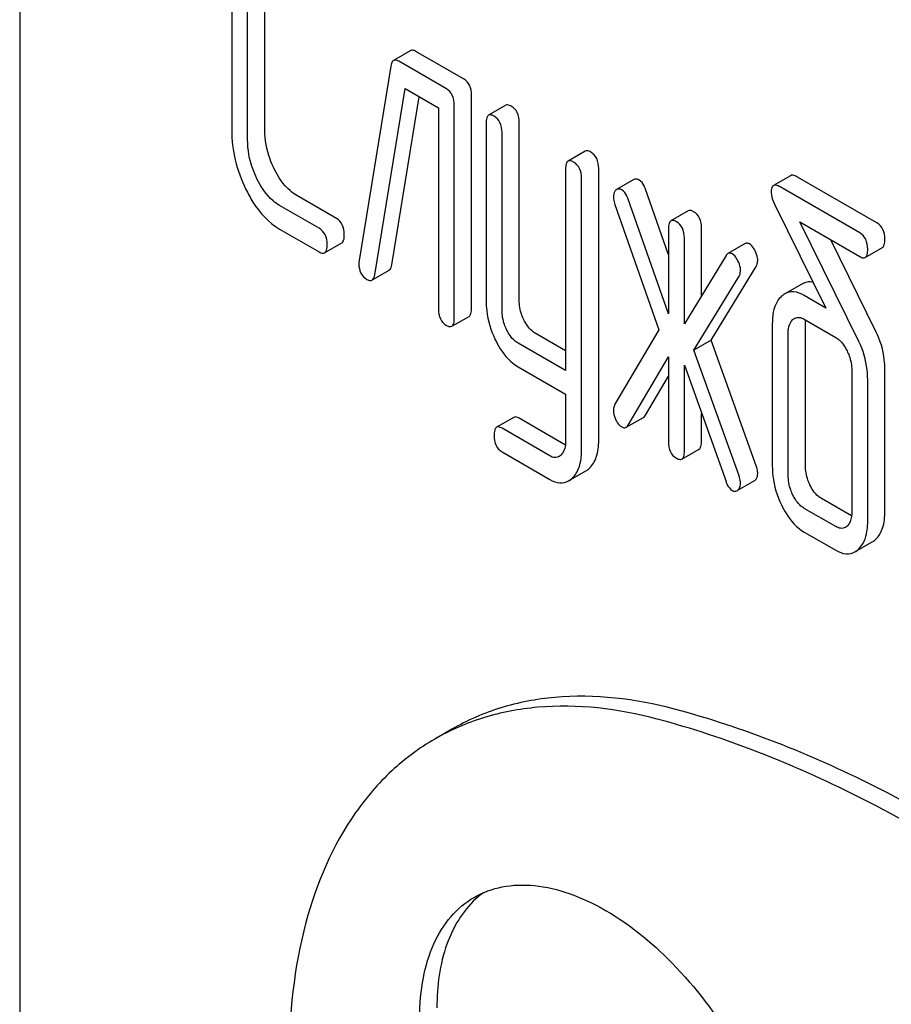
# Model space of a CAD drawing. Units: millimetres. Extents: x 0 to 7241, y -5 to 5121.
# Drawn here: x 5458 to 5468, y 2677 to 2689 of the extents above; entities that cross this region are included whole.
import ezdxf

# ---------------------------------------------------------------- set-up
doc = ezdxf.new("R2010")
doc.units = ezdxf.units.MM
doc.header["$LTSCALE"] = 398.275862
doc.layers.get('0').update_dxf_attribs({"linetype": 'CONTINUOUS'})

msp = doc.modelspace()

# ---------------------------------------------------------------- linework, layer by layer
at = {"color": 7, "linetype": 'Continuous'}
for p, q in [((5457.665, 2699.902), (5457.665, 2577.427)), ((5460.281, 2690.326), (5460.281, 2687.991)), ((5460.689, 2688), (5460.689, 2690.335)), ((5460.477, 2687.878), (5460.477, 2690.212)), ((5462.49, 2688.976), (5462.278, 2688.854)), ((5463.142, 2688.627), (5462.553, 2688.967)), ((5462.245, 2688.786), (5461.852, 2686.387)), ((5462.929, 2688.505), (5462.341, 2688.845)), ((5462.045, 2686.211), (5462.419, 2688.508)), ((5462.419, 2688.508), (5462.831, 2688.27)), ((5463.24, 2685.799), (5463.24, 2688.425)), ((5462.257, 2686.334), (5462.595, 2688.406)), ((5463.027, 2685.676), (5463.027, 2688.302)), ((5463.663, 2688.302), (5463.451, 2688.179)), ((5462.831, 2688.27), (5462.831, 2685.789)), ((5463.42, 2688.079), (5463.42, 2685.89)), ((5463.828, 2685.899), (5463.828, 2688.088)), ((5463.616, 2685.777), (5463.616, 2687.966)), ((5464.644, 2687.735), (5464.432, 2687.613)), ((5464.401, 2687.513), (5464.401, 2685.029)), ((5464.809, 2684.166), (5464.809, 2687.522)), ((5464.597, 2684.043), (5464.597, 2687.399)), ((5465.242, 2687.385), (5465.03, 2687.262)), ((5467.176, 2687.433), (5466.964, 2687.311)), ((5468.242, 2686.85), (5467.261, 2687.416)), ((5465.67, 2686.457), (5465.386, 2687.268)), ((5468.03, 2686.728), (5467.049, 2687.294)), ((5461.572, 2686.907), (5461.084, 2687.189)), ((5465.67, 2685.729), (5465.174, 2687.145)), ((5461.36, 2686.785), (5460.872, 2687.067)), ((5465.009, 2687.077), (5465.55, 2685.533)), ((5465.913, 2687), (5465.701, 2686.877)), ((5466.98, 2687.082), (5467.612, 2685.801)), ((5468.018, 2685.389), (5467.29, 2686.863)), ((5467.29, 2686.863), (5468.03, 2686.436)), ((5460.872, 2686.775), (5461.36, 2686.493)), ((5465.67, 2686.777), (5465.67, 2685.729)), ((5466.078, 2685.954), (5466.078, 2686.786)), ((5461.427, 2686.482), (5461.639, 2686.604)), ((5465.866, 2685.607), (5465.866, 2686.664)), ((5468.23, 2685.512), (5467.672, 2686.643)), ((5466.615, 2686.595), (5466.403, 2686.473)), ((5468.097, 2686.425), (5468.309, 2686.547)), ((5466.38, 2686.449), (5465.866, 2685.607)), ((5462.011, 2686.144), (5462.223, 2686.266)), ((5466.196, 2685.405), (5466.753, 2686.315)), ((5465.984, 2685.282), (5466.541, 2686.192)), ((5467.317, 2686.097), (5467.105, 2685.975)), ((5467.612, 2685.801), (5467.345, 2685.956)), ((5462.997, 2685.576), (5463.209, 2685.698)), ((5467.345, 2685.664), (5467.734, 2685.439)), ((5465.55, 2685.533), (5465.009, 2684.614)), ((5466.951, 2685.6), (5466.951, 2683.849)), ((5467.359, 2683.858), (5467.359, 2685.609)), ((5464.401, 2685.274), (5464.026, 2685.49)), ((5466.196, 2685.405), (5465.984, 2685.282)), ((5466.753, 2683.852), (5466.196, 2685.405)), ((5467.147, 2683.735), (5467.147, 2685.486)), ((5464.401, 2685.029), (5463.814, 2685.368)), ((5466.541, 2683.729), (5465.984, 2685.282)), ((5465.174, 2684.355), (5465.67, 2685.198)), ((5465.67, 2685.198), (5465.67, 2684.15)), ((5463.814, 2685.076), (5464.401, 2684.737)), ((5465.866, 2684.037), (5465.866, 2685.094)), ((5465.866, 2685.094), (5466.38, 2683.659)), ((5467.932, 2685.033), (5467.932, 2683.282)), ((5468.34, 2683.292), (5468.34, 2685.042)), ((5465.386, 2684.478), (5465.67, 2684.96)), ((5468.128, 2683.169), (5468.128, 2684.92)), ((5464.401, 2684.737), (5464.401, 2684.157)), ((5463.76, 2684.452), (5463.548, 2684.33)), ((5464.398, 2684.111), (5463.828, 2684.44)), ((5465.149, 2684.329), (5465.361, 2684.452)), ((5466.078, 2684.16), (5466.078, 2684.501)), ((5464.206, 2683.977), (5463.616, 2684.318)), ((5465.835, 2683.937), (5466.047, 2684.059)), ((5463.616, 2684.026), (5464.206, 2683.685)), ((5464.438, 2683.668), (5464.65, 2683.791)), ((5466.527, 2683.553), (5466.729, 2683.67)), ((5467.929, 2683.237), (5467.557, 2683.452)), ((5467.734, 2683.105), (5467.345, 2683.329)), ((5467.345, 2683.037), (5467.734, 2682.813)), ((5467.971, 2682.792), (5468.183, 2682.915)), ((5462.998, 2680.605), (5462.786, 2680.483))]:
    msp.add_line(p, q, dxfattribs=at)
msp.add_arc((5464.044, 2677.692), 1.112, 126.5506, 132.5769, dxfattribs=at)
for points, knots in [([(5462.553, 2688.967), (5462.547, 2688.971), (5462.528, 2688.981), (5462.503, 2688.983), (5462.49, 2688.976)], [0, 0, 0, 0, 0.317966, 1, 1, 1, 1]), ([(5462.278, 2688.854), (5462.274, 2688.851), (5462.254, 2688.834), (5462.248, 2688.807), (5462.245, 2688.786)], [0, 0, 0, 0, 0.19343, 1, 1, 1, 1]), ([(5462.341, 2688.845), (5462.335, 2688.848), (5462.316, 2688.858), (5462.291, 2688.861), (5462.278, 2688.854)], [0, 0, 0, 0, 0.317966, 1, 1, 1, 1]), ([(5463.24, 2688.425), (5463.24, 2688.467), (5463.229, 2688.547), (5463.173, 2688.609), (5463.142, 2688.627)], [0, 0, 0, 0, 0.538333, 1, 1, 1, 1]), ([(5463.027, 2688.302), (5463.027, 2688.344), (5463.017, 2688.425), (5462.961, 2688.487), (5462.929, 2688.505)], [0, 0, 0, 0, 0.538333, 1, 1, 1, 1]), ([(5463.73, 2688.291), (5463.723, 2688.294), (5463.703, 2688.305), (5463.676, 2688.309), (5463.663, 2688.302)], [0, 0, 0, 0, 0.327896, 1, 1, 1, 1]), ([(5463.451, 2688.179), (5463.439, 2688.172), (5463.421, 2688.137), (5463.42, 2688.101), (5463.42, 2688.079)], [0, 0, 0, 0, 0.38345, 1, 1, 1, 1]), ([(5463.518, 2688.168), (5463.511, 2688.172), (5463.491, 2688.182), (5463.464, 2688.187), (5463.451, 2688.179)], [0, 0, 0, 0, 0.327896, 1, 1, 1, 1]), ([(5463.828, 2688.088), (5463.828, 2688.13), (5463.817, 2688.211), (5463.761, 2688.273), (5463.73, 2688.291)], [0, 0, 0, 0, 0.538333, 1, 1, 1, 1]), ([(5463.616, 2687.966), (5463.616, 2688.008), (5463.605, 2688.088), (5463.549, 2688.15), (5463.518, 2688.168)], [0, 0, 0, 0, 0.538333, 1, 1, 1, 1]), ([(5460.281, 2687.991), (5460.281, 2687.869), (5460.311, 2687.619), (5460.398, 2687.383), (5460.453, 2687.27)], [0, 0, 0, 0, 0.490836, 1, 1, 1, 1]), ([(5460.805, 2687.519), (5460.786, 2687.558), (5460.72, 2687.71), (5460.689, 2687.878), (5460.689, 2688)], [0, 0, 0, 0, 0.261153, 1, 1, 1, 1]), ([(5460.592, 2687.396), (5460.573, 2687.436), (5460.507, 2687.589), (5460.477, 2687.757), (5460.477, 2687.878)], [0, 0, 0, 0, 0.269025, 1, 1, 1, 1]), ([(5464.711, 2687.724), (5464.704, 2687.728), (5464.684, 2687.739), (5464.657, 2687.743), (5464.644, 2687.735)], [0, 0, 0, 0, 0.327896, 1, 1, 1, 1]), ([(5464.809, 2687.522), (5464.809, 2687.564), (5464.798, 2687.644), (5464.742, 2687.706), (5464.711, 2687.724)], [0, 0, 0, 0, 0.538333, 1, 1, 1, 1]), ([(5464.432, 2687.613), (5464.42, 2687.606), (5464.402, 2687.57), (5464.401, 2687.535), (5464.401, 2687.513)], [0, 0, 0, 0, 0.38345, 1, 1, 1, 1]), ([(5464.499, 2687.602), (5464.492, 2687.606), (5464.472, 2687.616), (5464.445, 2687.621), (5464.432, 2687.613)], [0, 0, 0, 0, 0.327896, 1, 1, 1, 1]), ([(5464.597, 2687.399), (5464.597, 2687.441), (5464.586, 2687.522), (5464.53, 2687.584), (5464.499, 2687.602)], [0, 0, 0, 0, 0.538333, 1, 1, 1, 1]), ([(5461.084, 2687.189), (5461.056, 2687.205), (5460.937, 2687.29), (5460.854, 2687.417), (5460.805, 2687.519)], [0, 0, 0, 0, 0.222575, 1, 1, 1, 1]), ([(5460.872, 2687.067), (5460.843, 2687.083), (5460.724, 2687.169), (5460.642, 2687.296), (5460.592, 2687.396)], [0, 0, 0, 0, 0.228132, 1, 1, 1, 1]), ([(5465.307, 2687.38), (5465.302, 2687.383), (5465.282, 2687.393), (5465.256, 2687.393), (5465.242, 2687.385)], [0, 0, 0, 0, 0.289956, 1, 1, 1, 1]), ([(5465.386, 2687.268), (5465.381, 2687.281), (5465.364, 2687.323), (5465.335, 2687.364), (5465.307, 2687.38)], [0, 0, 0, 0, 0.299991, 1, 1, 1, 1]), ([(5467.261, 2687.416), (5467.252, 2687.421), (5467.227, 2687.435), (5467.193, 2687.443), (5467.176, 2687.433)], [0, 0, 0, 0, 0.33903, 1, 1, 1, 1]), ([(5460.453, 2687.27), (5460.48, 2687.214), (5460.584, 2687.023), (5460.737, 2686.853), (5460.872, 2686.775)], [0, 0, 0, 0, 0.285318, 1, 1, 1, 1]), ([(5465.022, 2687.257), (5465.017, 2687.252), (5464.996, 2687.229), (5464.991, 2687.196), (5464.991, 2687.172)], [0, 0, 0, 0, 0.223737, 1, 1, 1, 1]), ([(5465.095, 2687.258), (5465.09, 2687.261), (5465.07, 2687.271), (5465.044, 2687.27), (5465.03, 2687.262)], [0, 0, 0, 0, 0.289956, 1, 1, 1, 1]), ([(5465.174, 2687.145), (5465.169, 2687.158), (5465.151, 2687.2), (5465.123, 2687.241), (5465.095, 2687.258)], [0, 0, 0, 0, 0.299991, 1, 1, 1, 1]), ([(5466.964, 2687.311), (5466.959, 2687.308), (5466.939, 2687.289), (5466.937, 2687.258), (5466.937, 2687.236)], [0, 0, 0, 0, 0.190548, 1, 1, 1, 1]), ([(5466.937, 2687.236), (5466.937, 2687.224), (5466.941, 2687.17), (5466.962, 2687.12), (5466.98, 2687.082)], [0, 0, 0, 0, 0.221871, 1, 1, 1, 1]), ([(5467.049, 2687.294), (5467.04, 2687.299), (5467.015, 2687.312), (5466.981, 2687.321), (5466.964, 2687.311)], [0, 0, 0, 0, 0.33903, 1, 1, 1, 1]), ([(5464.991, 2687.172), (5464.991, 2687.164), (5464.993, 2687.132), (5465.001, 2687.1), (5465.009, 2687.077)], [0, 0, 0, 0, 0.232618, 1, 1, 1, 1]), ([(5465.98, 2686.989), (5465.974, 2686.992), (5465.954, 2687.003), (5465.926, 2687.007), (5465.913, 2687)], [0, 0, 0, 0, 0.327896, 1, 1, 1, 1]), ([(5466.078, 2686.786), (5466.078, 2686.828), (5466.067, 2686.909), (5466.011, 2686.971), (5465.98, 2686.989)], [0, 0, 0, 0, 0.538333, 1, 1, 1, 1]), ([(5461.67, 2686.705), (5461.67, 2686.747), (5461.659, 2686.827), (5461.603, 2686.889), (5461.572, 2686.907)], [0, 0, 0, 0, 0.538333, 1, 1, 1, 1]), ([(5465.701, 2686.877), (5465.689, 2686.87), (5465.671, 2686.835), (5465.67, 2686.799), (5465.67, 2686.777)], [0, 0, 0, 0, 0.38345, 1, 1, 1, 1]), ([(5465.768, 2686.866), (5465.761, 2686.87), (5465.741, 2686.88), (5465.714, 2686.885), (5465.701, 2686.877)], [0, 0, 0, 0, 0.327896, 1, 1, 1, 1]), ([(5465.866, 2686.664), (5465.866, 2686.706), (5465.855, 2686.786), (5465.799, 2686.848), (5465.768, 2686.866)], [0, 0, 0, 0, 0.538333, 1, 1, 1, 1]), ([(5468.34, 2686.647), (5468.34, 2686.689), (5468.329, 2686.77), (5468.273, 2686.832), (5468.242, 2686.85)], [0, 0, 0, 0, 0.538332, 1, 1, 1, 1]), ([(5461.458, 2686.582), (5461.458, 2686.624), (5461.447, 2686.705), (5461.391, 2686.767), (5461.36, 2686.785)], [0, 0, 0, 0, 0.538333, 1, 1, 1, 1]), ([(5468.128, 2686.525), (5468.128, 2686.567), (5468.117, 2686.648), (5468.061, 2686.71), (5468.03, 2686.728)], [0, 0, 0, 0, 0.538332, 1, 1, 1, 1]), ([(5461.639, 2686.604), (5461.651, 2686.611), (5461.669, 2686.647), (5461.67, 2686.682), (5461.67, 2686.705)], [0, 0, 0, 0, 0.379509, 1, 1, 1, 1]), ([(5466.669, 2686.591), (5466.664, 2686.594), (5466.648, 2686.602), (5466.626, 2686.601), (5466.615, 2686.595)], [0, 0, 0, 0, 0.2938, 1, 1, 1, 1]), ([(5468.309, 2686.547), (5468.321, 2686.554), (5468.339, 2686.589), (5468.34, 2686.625), (5468.34, 2686.647)], [0, 0, 0, 0, 0.379509, 1, 1, 1, 1]), ([(5461.36, 2686.493), (5461.367, 2686.489), (5461.387, 2686.479), (5461.414, 2686.474), (5461.427, 2686.482)], [0, 0, 0, 0, 0.325073, 1, 1, 1, 1]), ([(5461.427, 2686.482), (5461.439, 2686.489), (5461.457, 2686.524), (5461.458, 2686.56), (5461.458, 2686.582)], [0, 0, 0, 0, 0.379509, 1, 1, 1, 1]), ([(5466.457, 2686.469), (5466.452, 2686.471), (5466.436, 2686.479), (5466.414, 2686.479), (5466.403, 2686.473)], [0, 0, 0, 0, 0.2938, 1, 1, 1, 1]), ([(5466.739, 2686.506), (5466.734, 2686.516), (5466.716, 2686.548), (5466.691, 2686.578), (5466.669, 2686.591)], [0, 0, 0, 0, 0.299533, 1, 1, 1, 1]), ([(5466.771, 2686.389), (5466.771, 2686.399), (5466.768, 2686.439), (5466.753, 2686.478), (5466.739, 2686.506)], [0, 0, 0, 0, 0.235736, 1, 1, 1, 1]), ([(5468.097, 2686.425), (5468.109, 2686.432), (5468.127, 2686.467), (5468.128, 2686.503), (5468.128, 2686.525)], [0, 0, 0, 0, 0.379509, 1, 1, 1, 1]), ([(5466.403, 2686.473), (5466.396, 2686.468), (5466.388, 2686.46), (5466.382, 2686.451), (5466.38, 2686.449)], [0, 0, 0, 0, 0.721071, 1, 1, 1, 1]), ([(5466.527, 2686.384), (5466.522, 2686.393), (5466.504, 2686.426), (5466.479, 2686.456), (5466.457, 2686.469)], [0, 0, 0, 0, 0.299533, 1, 1, 1, 1]), ([(5466.559, 2686.267), (5466.559, 2686.276), (5466.555, 2686.317), (5466.541, 2686.356), (5466.527, 2686.384)], [0, 0, 0, 0, 0.235736, 1, 1, 1, 1]), ([(5466.753, 2686.315), (5466.756, 2686.32), (5466.767, 2686.343), (5466.771, 2686.369), (5466.771, 2686.389)], [0, 0, 0, 0, 0.22752, 1, 1, 1, 1]), ([(5468.03, 2686.436), (5468.036, 2686.432), (5468.056, 2686.421), (5468.084, 2686.417), (5468.097, 2686.425)], [0, 0, 0, 0, 0.325074, 1, 1, 1, 1]), ([(5461.85, 2686.35), (5461.85, 2686.309), (5461.862, 2686.229), (5461.919, 2686.17), (5461.95, 2686.152)], [0, 0, 0, 0, 0.529506, 1, 1, 1, 1]), ([(5462.223, 2686.266), (5462.228, 2686.269), (5462.247, 2686.286), (5462.253, 2686.313), (5462.257, 2686.334)], [0, 0, 0, 0, 0.192601, 1, 1, 1, 1]), ([(5466.541, 2686.192), (5466.544, 2686.197), (5466.555, 2686.221), (5466.559, 2686.247), (5466.559, 2686.267)], [0, 0, 0, 0, 0.22752, 1, 1, 1, 1]), ([(5461.95, 2686.152), (5461.956, 2686.149), (5461.974, 2686.139), (5461.999, 2686.137), (5462.011, 2686.144)], [0, 0, 0, 0, 0.314902, 1, 1, 1, 1]), ([(5462.011, 2686.144), (5462.016, 2686.146), (5462.035, 2686.164), (5462.041, 2686.191), (5462.045, 2686.211)], [0, 0, 0, 0, 0.192601, 1, 1, 1, 1]), ([(5467.456, 2686.118), (5467.444, 2686.121), (5467.396, 2686.127), (5467.347, 2686.115), (5467.317, 2686.097)], [0, 0, 0, 0, 0.262941, 1, 1, 1, 1]), ([(5467.345, 2685.956), (5467.306, 2685.978), (5467.226, 2686.012), (5467.138, 2685.994), (5467.105, 2685.975)], [0, 0, 0, 0, 0.543453, 1, 1, 1, 1]), ([(5463.42, 2685.89), (5463.42, 2685.85), (5463.429, 2685.684), (5463.479, 2685.522), (5463.533, 2685.41)], [0, 0, 0, 0, 0.2458, 1, 1, 1, 1]), ([(5463.885, 2685.656), (5463.875, 2685.676), (5463.843, 2685.753), (5463.828, 2685.838), (5463.828, 2685.899)], [0, 0, 0, 0, 0.262274, 1, 1, 1, 1]), ([(5467.065, 2685.945), (5467.045, 2685.928), (5466.966, 2685.83), (5466.951, 2685.697), (5466.951, 2685.6)], [0, 0, 0, 0, 0.212486, 1, 1, 1, 1]), ([(5462.831, 2685.789), (5462.831, 2685.747), (5462.84, 2685.666), (5462.898, 2685.605), (5462.929, 2685.587)], [0, 0, 0, 0, 0.539317, 1, 1, 1, 1]), ([(5463.209, 2685.698), (5463.221, 2685.705), (5463.239, 2685.741), (5463.24, 2685.776), (5463.24, 2685.799)], [0, 0, 0, 0, 0.379509, 1, 1, 1, 1]), ([(5463.673, 2685.534), (5463.663, 2685.554), (5463.631, 2685.631), (5463.616, 2685.716), (5463.616, 2685.777)], [0, 0, 0, 0, 0.269183, 1, 1, 1, 1]), ([(5462.997, 2685.576), (5463.008, 2685.583), (5463.027, 2685.618), (5463.027, 2685.654), (5463.027, 2685.676)], [0, 0, 0, 0, 0.379509, 1, 1, 1, 1]), ([(5464.026, 2685.49), (5464.012, 2685.498), (5463.952, 2685.541), (5463.91, 2685.605), (5463.885, 2685.656)], [0, 0, 0, 0, 0.220714, 1, 1, 1, 1]), ([(5467.147, 2685.486), (5467.147, 2685.504), (5467.15, 2685.564), (5467.172, 2685.628), (5467.204, 2685.658)], [0, 0, 0, 0, 0.288525, 1, 1, 1, 1]), ([(5467.225, 2685.673), (5467.243, 2685.683), (5467.287, 2685.692), (5467.327, 2685.674), (5467.345, 2685.664)], [0, 0, 0, 0, 0.497169, 1, 1, 1, 1]), ([(5462.929, 2685.587), (5462.936, 2685.583), (5462.956, 2685.572), (5462.983, 2685.568), (5462.997, 2685.576)], [0, 0, 0, 0, 0.325073, 1, 1, 1, 1]), ([(5463.814, 2685.368), (5463.8, 2685.376), (5463.74, 2685.419), (5463.698, 2685.483), (5463.673, 2685.534)], [0, 0, 0, 0, 0.22807, 1, 1, 1, 1]), ([(5468.34, 2685.042), (5468.34, 2685.082), (5468.331, 2685.244), (5468.284, 2685.403), (5468.23, 2685.512)], [0, 0, 0, 0, 0.247757, 1, 1, 1, 1]), ([(5463.533, 2685.41), (5463.551, 2685.372), (5463.621, 2685.243), (5463.724, 2685.128), (5463.814, 2685.076)], [0, 0, 0, 0, 0.287821, 1, 1, 1, 1]), ([(5467.734, 2685.439), (5467.748, 2685.431), (5467.808, 2685.387), (5467.848, 2685.323), (5467.873, 2685.271)], [0, 0, 0, 0, 0.228155, 1, 1, 1, 1]), ([(5468.128, 2684.92), (5468.128, 2684.96), (5468.119, 2685.121), (5468.072, 2685.28), (5468.018, 2685.389)], [0, 0, 0, 0, 0.247757, 1, 1, 1, 1]), ([(5467.873, 2685.271), (5467.883, 2685.252), (5467.915, 2685.176), (5467.932, 2685.093), (5467.932, 2685.033)], [0, 0, 0, 0, 0.268335, 1, 1, 1, 1]), ([(5465.009, 2684.614), (5465, 2684.597), (5464.992, 2684.572), (5464.991, 2684.546), (5464.991, 2684.539)], [0, 0, 0, 0, 0.729433, 1, 1, 1, 1]), ([(5464.991, 2684.539), (5464.991, 2684.529), (5464.994, 2684.488), (5465.008, 2684.447), (5465.022, 2684.419)], [0, 0, 0, 0, 0.241277, 1, 1, 1, 1]), ([(5463.828, 2684.44), (5463.821, 2684.444), (5463.801, 2684.455), (5463.774, 2684.46), (5463.76, 2684.452)], [0, 0, 0, 0, 0.328985, 1, 1, 1, 1]), ([(5465.022, 2684.419), (5465.027, 2684.409), (5465.045, 2684.376), (5465.072, 2684.347), (5465.095, 2684.334)], [0, 0, 0, 0, 0.285283, 1, 1, 1, 1]), ([(5465.361, 2684.452), (5465.364, 2684.453), (5465.374, 2684.46), (5465.381, 2684.47), (5465.386, 2684.478)], [0, 0, 0, 0, 0.220787, 1, 1, 1, 1]), ([(5463.548, 2684.33), (5463.536, 2684.323), (5463.519, 2684.287), (5463.518, 2684.251), (5463.518, 2684.229)], [0, 0, 0, 0, 0.378319, 1, 1, 1, 1]), ([(5463.616, 2684.318), (5463.609, 2684.322), (5463.589, 2684.332), (5463.562, 2684.337), (5463.548, 2684.33)], [0, 0, 0, 0, 0.328985, 1, 1, 1, 1]), ([(5465.095, 2684.334), (5465.1, 2684.331), (5465.116, 2684.322), (5465.138, 2684.323), (5465.149, 2684.329)], [0, 0, 0, 0, 0.291179, 1, 1, 1, 1]), ([(5465.149, 2684.329), (5465.152, 2684.33), (5465.161, 2684.337), (5465.169, 2684.347), (5465.174, 2684.355)], [0, 0, 0, 0, 0.220787, 1, 1, 1, 1]), ([(5463.518, 2684.229), (5463.518, 2684.187), (5463.528, 2684.106), (5463.585, 2684.044), (5463.616, 2684.026)], [0, 0, 0, 0, 0.535362, 1, 1, 1, 1]), ([(5464.401, 2684.157), (5464.401, 2684.139), (5464.398, 2684.079), (5464.375, 2684.016), (5464.343, 2683.986)], [0, 0, 0, 0, 0.288046, 1, 1, 1, 1]), ([(5464.693, 2683.822), (5464.733, 2683.86), (5464.797, 2683.972), (5464.809, 2684.097), (5464.809, 2684.166)], [0, 0, 0, 0, 0.443726, 1, 1, 1, 1]), ([(5465.67, 2684.15), (5465.67, 2684.108), (5465.679, 2684.027), (5465.737, 2683.966), (5465.768, 2683.948)], [0, 0, 0, 0, 0.539318, 1, 1, 1, 1]), ([(5466.047, 2684.059), (5466.059, 2684.066), (5466.077, 2684.102), (5466.078, 2684.137), (5466.078, 2684.16)], [0, 0, 0, 0, 0.379509, 1, 1, 1, 1]), ([(5464.32, 2683.969), (5464.305, 2683.96), (5464.264, 2683.95), (5464.225, 2683.966), (5464.206, 2683.977)], [0, 0, 0, 0, 0.449176, 1, 1, 1, 1]), ([(5464.481, 2683.7), (5464.521, 2683.737), (5464.585, 2683.849), (5464.597, 2683.975), (5464.597, 2684.043)], [0, 0, 0, 0, 0.443726, 1, 1, 1, 1]), ([(5465.768, 2683.948), (5465.775, 2683.944), (5465.795, 2683.934), (5465.822, 2683.929), (5465.835, 2683.937)], [0, 0, 0, 0, 0.325074, 1, 1, 1, 1]), ([(5465.835, 2683.937), (5465.847, 2683.944), (5465.865, 2683.979), (5465.866, 2684.015), (5465.866, 2684.037)], [0, 0, 0, 0, 0.379509, 1, 1, 1, 1]), ([(5466.771, 2683.76), (5466.771, 2683.767), (5466.769, 2683.798), (5466.761, 2683.829), (5466.753, 2683.852)], [0, 0, 0, 0, 0.217958, 1, 1, 1, 1]), ([(5466.951, 2683.849), (5466.951, 2683.809), (5466.96, 2683.644), (5467.01, 2683.483), (5467.064, 2683.371)], [0, 0, 0, 0, 0.243813, 1, 1, 1, 1]), ([(5467.416, 2683.618), (5467.407, 2683.637), (5467.374, 2683.713), (5467.359, 2683.797), (5467.359, 2683.858)], [0, 0, 0, 0, 0.26359, 1, 1, 1, 1]), ([(5464.206, 2683.685), (5464.244, 2683.663), (5464.322, 2683.631), (5464.406, 2683.65), (5464.438, 2683.668)], [0, 0, 0, 0, 0.539337, 1, 1, 1, 1]), ([(5466.559, 2683.637), (5466.559, 2683.644), (5466.557, 2683.676), (5466.549, 2683.706), (5466.541, 2683.729)], [0, 0, 0, 0, 0.217958, 1, 1, 1, 1]), ([(5466.739, 2683.677), (5466.744, 2683.681), (5466.765, 2683.703), (5466.771, 2683.736), (5466.771, 2683.76)], [0, 0, 0, 0, 0.216638, 1, 1, 1, 1]), ([(5467.204, 2683.495), (5467.194, 2683.515), (5467.162, 2683.591), (5467.147, 2683.675), (5467.147, 2683.735)], [0, 0, 0, 0, 0.26917, 1, 1, 1, 1]), ([(5466.38, 2683.659), (5466.385, 2683.646), (5466.401, 2683.605), (5466.43, 2683.566), (5466.457, 2683.55)], [0, 0, 0, 0, 0.304554, 1, 1, 1, 1]), ([(5466.54, 2683.569), (5466.543, 2683.573), (5466.555, 2683.593), (5466.559, 2683.619), (5466.559, 2683.637)], [0, 0, 0, 0, 0.214179, 1, 1, 1, 1]), ([(5467.557, 2683.452), (5467.543, 2683.46), (5467.483, 2683.502), (5467.441, 2683.566), (5467.416, 2683.618)], [0, 0, 0, 0, 0.220714, 1, 1, 1, 1]), ([(5466.457, 2683.55), (5466.466, 2683.545), (5466.487, 2683.537), (5466.508, 2683.542), (5466.517, 2683.547)], [0, 0, 0, 0, 0.52436, 1, 1, 1, 1]), ([(5467.345, 2683.329), (5467.331, 2683.338), (5467.271, 2683.38), (5467.229, 2683.444), (5467.204, 2683.495)], [0, 0, 0, 0, 0.22807, 1, 1, 1, 1]), ([(5467.064, 2683.371), (5467.082, 2683.333), (5467.152, 2683.204), (5467.255, 2683.09), (5467.345, 2683.037)], [0, 0, 0, 0, 0.287821, 1, 1, 1, 1]), ([(5467.932, 2683.282), (5467.932, 2683.264), (5467.929, 2683.203), (5467.905, 2683.139), (5467.873, 2683.109)], [0, 0, 0, 0, 0.2889, 1, 1, 1, 1]), ([(5468.225, 2682.946), (5468.265, 2682.983), (5468.329, 2683.096), (5468.34, 2683.222), (5468.34, 2683.292)], [0, 0, 0, 0, 0.439641, 1, 1, 1, 1]), ([(5467.853, 2683.094), (5467.835, 2683.084), (5467.79, 2683.077), (5467.752, 2683.095), (5467.734, 2683.105)], [0, 0, 0, 0, 0.49663, 1, 1, 1, 1]), ([(5468.013, 2682.823), (5468.053, 2682.861), (5468.117, 2682.974), (5468.128, 2683.1), (5468.128, 2683.169)], [0, 0, 0, 0, 0.439641, 1, 1, 1, 1]), ([(5467.734, 2682.813), (5467.773, 2682.791), (5467.851, 2682.756), (5467.939, 2682.774), (5467.971, 2682.792)], [0, 0, 0, 0, 0.544576, 1, 1, 1, 1]), ([(5465.743, 2680.853), (5465.266, 2680.98), (5464.53, 2681.07), (5463.6, 2680.894), (5463.188, 2680.715), (5462.998, 2680.605)], [0, 0, 0, 0, 0.526316, 0.766983, 1, 1, 1, 1]), ([(5465.531, 2680.73), (5465.053, 2680.858), (5464.318, 2680.948), (5463.388, 2680.771), (5462.976, 2680.593), (5462.786, 2680.483)], [0, 0, 0, 0, 0.526316, 0.766983, 1, 1, 1, 1]), ([(5475.414, 2673.805), (5474.707, 2674.684), (5473.235, 2676.314), (5470.819, 2678.378), (5468.334, 2679.933), (5466.594, 2680.626), (5465.743, 2680.853)], [0, 0, 0, 0, 0.27865, 0.541132, 0.782473, 1, 1, 1, 1]), ([(5475.202, 2673.683), (5474.495, 2674.562), (5473.023, 2676.192), (5470.607, 2678.256), (5468.122, 2679.81), (5466.382, 2680.503), (5465.531, 2680.73)], [0, 0, 0, 0, 0.27865, 0.541132, 0.782473, 1, 1, 1, 1]), ([(5462.786, 2680.483), (5462.596, 2680.373), (5462.234, 2680.104), (5461.615, 2679.385), (5461.097, 2678.161), (5460.921, 2676.425), (5461.151, 2674.477), (5461.771, 2672.434), (5462.741, 2670.427), (5463.995, 2668.586), (5465.006, 2667.508), (5465.543, 2667.032)], [0, 0, 0, 0, 0.042944, 0.087304, 0.184349, 0.296975, 0.425257, 0.565686, 0.712663, 0.859622, 1, 1, 1, 1]), ([(5463.272, 2678.531), (5463.379, 2678.593), (5463.625, 2678.682), (5464.033, 2678.692), (5464.467, 2678.587), (5465.091, 2678.29), (5465.833, 2677.665), (5466.552, 2676.683), (5467.042, 2675.57), (5467.213, 2674.614), (5467.159, 2673.926), (5467.032, 2673.497), (5466.819, 2673.149), (5466.619, 2672.981), (5466.512, 2672.919)], [0, 0, 0, 0, 0.045429, 0.094071, 0.148152, 0.208606, 0.346854, 0.5, 0.653146, 0.791394, 0.851848, 0.905929, 0.954571, 1, 1, 1, 1]), ([(5462.601, 2677.048), (5462.601, 2677.212), (5462.626, 2677.524), (5462.753, 2677.953), (5462.965, 2678.301), (5463.165, 2678.469), (5463.272, 2678.531)], [0, 0, 0, 0, 0.289799, 0.549048, 0.782227, 1, 1, 1, 1]), ([(5463.291, 2678.511), (5463.129, 2678.362), (5462.872, 2677.925), (5462.813, 2677.435), (5462.813, 2677.17)], [0, 0, 0, 0, 0.454693, 1, 1, 1, 1])]:
    msp.add_open_spline(points, degree=3, knots=knots, dxfattribs=at)
for points in [[(5465.03, 2687.262), (5465.027, 2687.261), (5465.025, 2687.259), (5465.022, 2687.257)], [(5461.852, 2686.387), (5461.851, 2686.374), (5461.85, 2686.362), (5461.85, 2686.35)], [(5467.105, 2685.975), (5467.09, 2685.967), (5467.077, 2685.956), (5467.065, 2685.945)], [(5467.204, 2685.658), (5467.21, 2685.664), (5467.217, 2685.669), (5467.225, 2685.673)], [(5467.359, 2685.609), (5467.359, 2685.624), (5467.36, 2685.639), (5467.361, 2685.654)], [(5464.343, 2683.986), (5464.336, 2683.98), (5464.329, 2683.974), (5464.32, 2683.969)], [(5464.65, 2683.791), (5464.666, 2683.799), (5464.68, 2683.81), (5464.693, 2683.822)], [(5464.438, 2683.668), (5464.454, 2683.677), (5464.468, 2683.688), (5464.481, 2683.7)], [(5466.527, 2683.554), (5466.532, 2683.559), (5466.536, 2683.563), (5466.54, 2683.569)], [(5466.729, 2683.67), (5466.732, 2683.672), (5466.736, 2683.674), (5466.739, 2683.677)], [(5466.517, 2683.547), (5466.52, 2683.549), (5466.524, 2683.552), (5466.527, 2683.554)], [(5467.873, 2683.109), (5467.867, 2683.103), (5467.86, 2683.098), (5467.853, 2683.094)], [(5468.183, 2682.915), (5468.198, 2682.924), (5468.212, 2682.934), (5468.225, 2682.946)], [(5467.971, 2682.792), (5467.986, 2682.801), (5468, 2682.812), (5468.013, 2682.823)]]:
    msp.add_open_spline(points, degree=3, dxfattribs=at)

doc.saveas('drawing.dxf')
